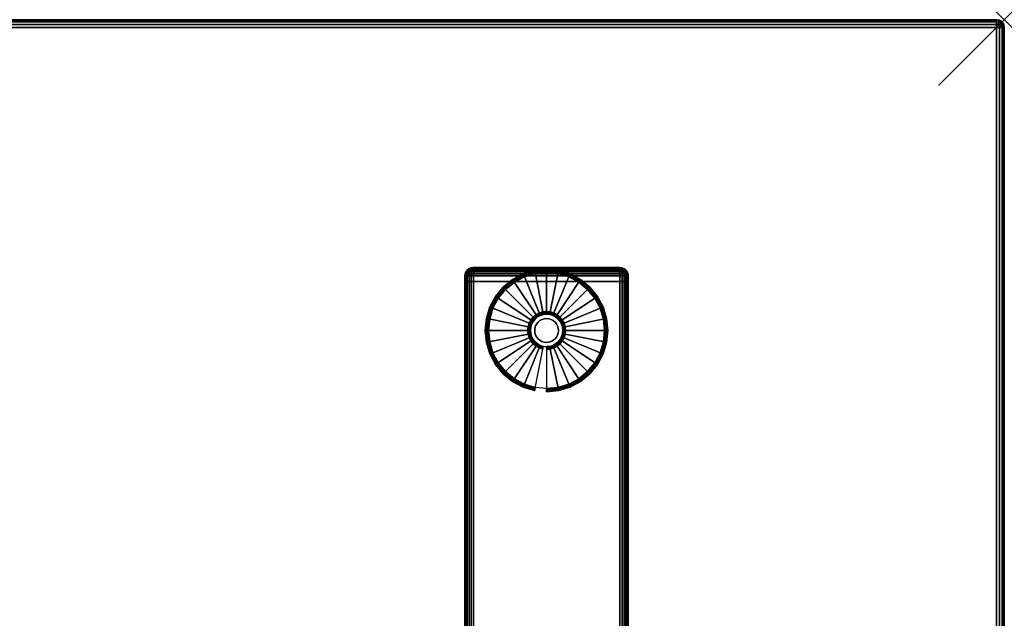
# Model space of a CAD drawing. Units: inches. Extents: x -0.2 to 60, y -30 to 0.
# Drawn here: x 44.9 to 60, y -9.1 to 0 of the extents above; entities that cross this region are included whole.
import ezdxf

# ---------------------------------------------------------------- set-up
doc = ezdxf.new("R2010")
doc.units = ezdxf.units.IN
doc.header["$MEASUREMENT"] = 0
doc.header["$PDMODE"] = 3
doc.header["$PDSIZE"] = 1
for name, color, linetype in [('A-FURN-3-NODE', 7, 'Continuous'), ('A-FURN-3-TABLE-LEG-FOOT', 253, 'Continuous'), ('A-FURN-3-TABLE-LEG-FOOT-TRIM', 251, 'Continuous'), ('A-FURN-3-TABLE-LEG-GLIDE', 253, 'Continuous'), ('A-FURN-3-TABLE-SURFACE-BOTTOM', 255, 'Continuous'), ('A-FURN-3-TABLE-SURFACE-EDGE', 255, 'Continuous'), ('A-FURN-3-TABLE-SURFACE-TOP-HPL-TFL', 255, 'Continuous')]:
    doc.layers.add(name, color=color, linetype=linetype)

msp = doc.modelspace()

# ---------------------------------------------------------------- linework, layer by layer
at = {"layer": 'A-FURN-3-NODE'}
msp.add_point((60, 0), dxfattribs=at)
at = {"layer": 'A-FURN-3-TABLE-LEG-FOOT-TRIM'}
for points, invisible_edges in [([(54.125, -3.79, 0.905), (54.125, -3.79, 0.904), (51.875, -3.79, 0.904), (51.875, -3.79, 0.905)], 10), ([(54.125, -3.79, 0.904), (54.124, -3.79, 0.903), (51.876, -3.79, 0.903), (51.875, -3.79, 0.904)], 10), ([(54.125, -3.79, 0.905), (51.875, -3.79, 0.905), (51.875, -3.79, 1.645), (54.125, -3.79, 1.645)], 5), ([(54.124, -3.79, 1.648), (54.125, -3.79, 1.646), (51.875, -3.79, 1.646), (51.876, -3.79, 1.648)], 10), ([(54.125, -3.79, 1.646), (54.125, -3.79, 1.645), (51.875, -3.79, 1.645), (51.875, -3.79, 1.646)], 10), ([(54.124, -3.79, 0.903), (54.124, -3.79, 0.901), (51.876, -3.79, 0.901), (51.876, -3.79, 0.903)], 10), ([(54.124, -3.79, 0.901), (54.122, -3.79, 0.901), (51.877, -3.79, 0.901), (51.876, -3.79, 0.901)], 10), ([(54.122, -3.79, 1.649), (54.124, -3.79, 1.649), (51.876, -3.79, 1.649), (51.877, -3.79, 1.649)], 10), ([(54.124, -3.79, 1.649), (54.124, -3.79, 1.648), (51.876, -3.79, 1.648), (51.876, -3.79, 1.649)], 10), ([(54.122, -3.79, 0.901), (54.121, -3.79, 0.9), (51.879, -3.79, 0.9), (51.877, -3.79, 0.901)], 10), ([(54.121, -3.79, 1.65), (54.122, -3.79, 1.649), (51.877, -3.79, 1.649), (51.879, -3.79, 1.65)], 10), ([(54.121, -3.79, 0.9), (54.12, -3.79, 0.9), (51.88, -3.79, 0.9), (51.879, -3.79, 0.9)], 8), ([(54.12, -3.79, 1.65), (54.121, -3.79, 1.65), (51.879, -3.79, 1.65), (51.88, -3.79, 1.65)], 2)]:
    msp.add_3dface(points, dxfattribs=dict(at, invisible_edges=invisible_edges))
at = {"layer": 'A-FURN-3-TABLE-LEG-GLIDE'}
for points, invisible_edges in [([(53.173, -3.88), (53.34, -3.93), (52.66, -3.93), (52.827, -3.88)], 10), ([(53, -3.862), (53.173, -3.88), (52.827, -3.88), (53, -3.862)], 2), ([(53.493, -4.012), (53.628, -4.122), (52.372, -4.122), (52.507, -4.012)], 10), ([(53.34, -3.93), (53.493, -4.012), (52.507, -4.012), (52.66, -3.93)], 10), ([(53.628, -4.122), (53.738, -4.257), (52.262, -4.257), (52.372, -4.122)], 10), ([(53.738, -4.257), (53.82, -4.41), (52.18, -4.41), (52.262, -4.257)], 10), ([(53.82, -4.41), (53.87, -4.577), (52.13, -4.577), (52.18, -4.41)], 10), ([(52.952, -4.507, 0.396), (52.905, -4.521, 0.396), (52.93, -4.582, 0.396), (52.964, -4.571, 0.396)], 10), ([(53, -4.502, 0.396), (52.952, -4.507, 0.396), (52.964, -4.571, 0.396), (53, -4.568, 0.396)], 10), ([(53.048, -4.507, 0.396), (53, -4.502, 0.396), (53, -4.568, 0.396), (53.036, -4.571, 0.396)], 10), ([(53.095, -4.521, 0.396), (53.048, -4.507, 0.396), (53.036, -4.571, 0.396), (53.07, -4.582, 0.396)], 10), ([(53.87, -4.577), (53.887, -4.75), (52.112, -4.75), (52.13, -4.577)], 10), ([(52.771, -4.655, 0.396), (52.757, -4.702, 0.396), (52.821, -4.714, 0.396), (52.832, -4.68, 0.396)], 10), ([(52.794, -4.612, 0.396), (52.771, -4.655, 0.396), (52.832, -4.68, 0.396), (52.849, -4.649, 0.396)], 10), ([(52.825, -4.575, 0.396), (52.794, -4.612, 0.396), (52.849, -4.649, 0.396), (52.871, -4.621, 0.396)], 10), ([(52.862, -4.544, 0.396), (52.825, -4.575, 0.396), (52.871, -4.621, 0.396), (52.899, -4.599, 0.396)], 10), ([(52.905, -4.521, 0.396), (52.862, -4.544, 0.396), (52.899, -4.599, 0.396), (52.93, -4.582, 0.396)], 10), ([(53.138, -4.544, 0.396), (53.095, -4.521, 0.396), (53.07, -4.582, 0.396), (53.101, -4.599, 0.396)], 10), ([(53.175, -4.575, 0.396), (53.138, -4.544, 0.396), (53.101, -4.599, 0.396), (53.129, -4.621, 0.396)], 10), ([(53.206, -4.612, 0.396), (53.175, -4.575, 0.396), (53.129, -4.621, 0.396), (53.151, -4.649, 0.396)], 10), ([(53.229, -4.655, 0.396), (53.206, -4.612, 0.396), (53.151, -4.649, 0.396), (53.168, -4.68, 0.396)], 10), ([(53.243, -4.702, 0.396), (53.229, -4.655, 0.396), (53.168, -4.68, 0.396), (53.179, -4.714, 0.396)], 10), ([(53.887, -4.75), (53.87, -4.923), (52.13, -4.923), (52.112, -4.75)], 10), ([(52.757, -4.702, 0.396), (52.752, -4.75, 0.396), (52.818, -4.75, 0.396), (52.821, -4.714, 0.396)], 10), ([(52.752, -4.75, 0.396), (52.757, -4.798, 0.396), (52.821, -4.786, 0.396), (52.818, -4.75, 0.396)], 10), ([(52.757, -4.798, 0.396), (52.771, -4.845, 0.396), (52.832, -4.82, 0.396), (52.821, -4.786, 0.396)], 10), ([(53.229, -4.845, 0.396), (53.243, -4.798, 0.396), (53.179, -4.786, 0.396), (53.168, -4.82, 0.396)], 10), ([(53.247, -4.75, 0.396), (53.243, -4.702, 0.396), (53.179, -4.714, 0.396), (53.182, -4.75, 0.396)], 10), ([(53.243, -4.798, 0.396), (53.247, -4.75, 0.396), (53.182, -4.75, 0.396), (53.179, -4.786, 0.396)], 10), ([(53.87, -4.923), (53.82, -5.09), (52.18, -5.09), (52.13, -4.923)], 10), ([(52.771, -4.845, 0.396), (52.794, -4.888, 0.396), (52.849, -4.851, 0.396), (52.832, -4.82, 0.396)], 10), ([(52.794, -4.888, 0.396), (52.825, -4.925, 0.396), (52.871, -4.879, 0.396), (52.849, -4.851, 0.396)], 10), ([(52.825, -4.925, 0.396), (52.862, -4.956, 0.396), (52.899, -4.901, 0.396), (52.871, -4.879, 0.396)], 10), ([(52.862, -4.956, 0.396), (52.905, -4.979, 0.396), (52.93, -4.918, 0.396), (52.899, -4.901, 0.396)], 10), ([(52.905, -4.979, 0.396), (52.952, -4.993, 0.396), (52.964, -4.929, 0.396), (52.93, -4.918, 0.396)], 10), ([(52.952, -4.993, 0.396), (53, -4.997, 0.396), (53, -4.932, 0.396), (52.964, -4.929, 0.396)], 10), ([(53, -4.997, 0.396), (53.048, -4.993, 0.396), (53.036, -4.929, 0.396), (53, -4.932, 0.396)], 10), ([(53.048, -4.993, 0.396), (53.095, -4.979, 0.396), (53.07, -4.918, 0.396), (53.036, -4.929, 0.396)], 10), ([(53.095, -4.979, 0.396), (53.138, -4.956, 0.396), (53.101, -4.901, 0.396), (53.07, -4.918, 0.396)], 10), ([(53.138, -4.956, 0.396), (53.175, -4.925, 0.396), (53.129, -4.879, 0.396), (53.101, -4.901, 0.396)], 10), ([(53.175, -4.925, 0.396), (53.206, -4.888, 0.396), (53.151, -4.851, 0.396), (53.129, -4.879, 0.396)], 10), ([(53.206, -4.888, 0.396), (53.229, -4.845, 0.396), (53.168, -4.82, 0.396), (53.151, -4.851, 0.396)], 10), ([(53.82, -5.09), (53.738, -5.243), (52.262, -5.243), (52.18, -5.09)], 10), ([(53.738, -5.243), (53.628, -5.378), (52.372, -5.378), (52.262, -5.243)], 10), ([(53.628, -5.378), (53.493, -5.488), (52.507, -5.488), (52.372, -5.378)], 10), ([(53.493, -5.488), (53.34, -5.57), (52.66, -5.57), (52.507, -5.488)], 10), ([(53.34, -5.57), (53.173, -5.62), (52.827, -5.62), (52.66, -5.57)], 10), ([(53.173, -5.62), (53, -5.637), (53, -5.637), (52.827, -5.62)], 8)]:
    msp.add_3dface(points, dxfattribs=dict(at, invisible_edges=invisible_edges))
at = {"layer": 'A-FURN-3-TABLE-SURFACE-BOTTOM'}
msp.add_3dface([(0.118, -0.118, 41.04), (59.882, -0.118, 41.04), (59.882, -29.882, 41.04), (0.118, -29.882, 41.04)], dxfattribs=at)
at = {"layer": 'A-FURN-3-TABLE-SURFACE-TOP-HPL-TFL'}
msp.add_3dface([(0.118, -29.882, 42.04), (59.882, -29.882, 42.04), (59.882, -0.118, 42.04), (0.118, -0.118, 42.04)], dxfattribs=at)

# ---------------------------------------------------------------- meshes
at = {"layer": 'A-FURN-3-TABLE-LEG-FOOT'}
mesh = msp.add_polymesh((2, 29), dxfattribs=at)
for k, corner in enumerate([(54.12, -26, 1.775), (54.154, -26, 1.771), (54.185, -26, 1.758), (54.212, -26, 1.737), (54.233, -26, 1.71), (54.246, -26, 1.679), (54.25, -26, 1.645), (54.25, -26, 0.905), (54.246, -26, 0.871), (54.233, -26, 0.84), (54.212, -26, 0.813), (54.185, -26, 0.792), (54.154, -26, 0.779), (54.12, -26, 0.775), (51.88, -26, 0.775), (51.846, -26, 0.779), (51.815, -26, 0.792), (51.788, -26, 0.813), (51.767, -26, 0.84), (51.754, -26, 0.871), (51.75, -26, 0.905), (51.75, -26, 1.645), (51.754, -26, 1.679), (51.767, -26, 1.71), (51.788, -26, 1.737), (51.815, -26, 1.758), (51.846, -26, 1.771), (51.88, -26, 1.775), (54.12, -26, 1.775), (54.12, -4, 1.775), (54.154, -4, 1.771), (54.185, -4, 1.758), (54.212, -4, 1.737), (54.233, -4, 1.71), (54.246, -4, 1.679), (54.25, -4, 1.645), (54.25, -4, 0.905), (54.246, -4, 0.871), (54.233, -4, 0.84), (54.212, -4, 0.813), (54.185, -4, 0.792), (54.154, -4, 0.779), (54.12, -4, 0.775), (51.88, -4, 0.775), (51.846, -4, 0.779), (51.815, -4, 0.792), (51.788, -4, 0.813), (51.767, -4, 0.84), (51.754, -4, 0.871), (51.75, -4, 0.905), (51.75, -4, 1.645), (51.754, -4, 1.679), (51.767, -4, 1.71), (51.788, -4, 1.737), (51.815, -4, 1.758), (51.846, -4, 1.771), (51.88, -4, 1.775), (54.12, -4, 1.775)]):
    mesh.set_mesh_vertex(divmod(k, 29), corner)
at = {"layer": 'A-FURN-3-TABLE-LEG-FOOT-TRIM'}
mesh = msp.add_polymesh((29, 8), dxfattribs=at)
for k, corner in enumerate([(51.875, -3.79, 0.905), (51.843, -3.794, 0.905), (51.812, -3.807, 0.905), (51.787, -3.827, 0.905), (51.767, -3.852, 0.905), (51.754, -3.883, 0.905), (51.75, -3.915, 0.905), (51.75, -4, 0.905), (51.875, -3.79, 0.904), (51.844, -3.794, 0.895), (51.815, -3.807, 0.888), (51.79, -3.827, 0.881), (51.771, -3.852, 0.876), (51.759, -3.883, 0.872), (51.754, -3.915, 0.871), (51.754, -4, 0.871), (51.876, -3.79, 0.903), (51.848, -3.794, 0.886), (51.822, -3.807, 0.871), (51.799, -3.827, 0.858), (51.782, -3.852, 0.848), (51.771, -3.883, 0.842), (51.767, -3.915, 0.84), (51.767, -4, 0.84), (51.876, -3.79, 0.901), (51.854, -3.794, 0.879), (51.832, -3.807, 0.857), (51.814, -3.827, 0.839), (51.8, -3.852, 0.825), (51.791, -3.883, 0.816), (51.788, -3.915, 0.813), (51.788, -4, 0.813), (51.877, -3.79, 0.901), (51.861, -3.794, 0.873), (51.846, -3.807, 0.847), (51.833, -3.827, 0.824), (51.823, -3.852, 0.807), (51.817, -3.883, 0.796), (51.815, -3.915, 0.792), (51.815, -4, 0.792), (51.879, -3.79, 0.9), (51.87, -3.794, 0.869), (51.863, -3.807, 0.84), (51.856, -3.827, 0.815), (51.851, -3.852, 0.796), (51.847, -3.883, 0.784), (51.846, -3.915, 0.779), (51.846, -4, 0.779), (51.88, -3.79, 0.9), (51.88, -3.794, 0.868), (51.88, -3.807, 0.838), (51.88, -3.827, 0.812), (51.88, -3.852, 0.792), (51.88, -3.883, 0.779), (51.88, -3.915, 0.775), (51.88, -4, 0.775), (54.12, -3.79, 0.9), (54.12, -3.794, 0.868), (54.12, -3.807, 0.838), (54.12, -3.827, 0.812), (54.12, -3.852, 0.792), (54.12, -3.883, 0.779), (54.12, -3.915, 0.775), (54.12, -4, 0.775), (54.121, -3.79, 0.9), (54.13, -3.794, 0.869), (54.137, -3.807, 0.84), (54.144, -3.827, 0.815), (54.149, -3.852, 0.796), (54.153, -3.883, 0.784), (54.154, -3.915, 0.779), (54.154, -4, 0.779), (54.122, -3.79, 0.901), (54.139, -3.794, 0.873), (54.154, -3.807, 0.847), (54.167, -3.827, 0.824), (54.177, -3.852, 0.807), (54.183, -3.883, 0.796), (54.185, -3.915, 0.792), (54.185, -4, 0.792), (54.124, -3.79, 0.901), (54.146, -3.794, 0.879), (54.168, -3.807, 0.857), (54.186, -3.827, 0.839), (54.2, -3.852, 0.825), (54.209, -3.883, 0.816), (54.212, -3.915, 0.813), (54.212, -4, 0.813), (54.124, -3.79, 0.903), (54.152, -3.794, 0.886), (54.178, -3.807, 0.871), (54.201, -3.827, 0.858), (54.218, -3.852, 0.848), (54.229, -3.883, 0.842), (54.233, -3.915, 0.84), (54.233, -4, 0.84), (54.125, -3.79, 0.904), (54.156, -3.794, 0.895), (54.185, -3.807, 0.888), (54.21, -3.827, 0.881), (54.229, -3.852, 0.876), (54.241, -3.883, 0.872), (54.246, -3.915, 0.871), (54.246, -4, 0.871), (54.125, -3.79, 0.905), (54.157, -3.794, 0.905), (54.187, -3.807, 0.905), (54.213, -3.827, 0.905), (54.233, -3.852, 0.905), (54.246, -3.883, 0.905), (54.25, -3.915, 0.905), (54.25, -4, 0.905), (54.125, -3.79, 1.645), (54.157, -3.794, 1.645), (54.187, -3.807, 1.645), (54.213, -3.827, 1.645), (54.233, -3.852, 1.645), (54.246, -3.883, 1.645), (54.25, -3.915, 1.645), (54.25, -4, 1.645), (54.125, -3.79, 1.646), (54.156, -3.794, 1.655), (54.185, -3.807, 1.662), (54.21, -3.827, 1.669), (54.229, -3.852, 1.674), (54.241, -3.883, 1.678), (54.246, -3.915, 1.679), (54.246, -4, 1.679), (54.124, -3.79, 1.648), (54.152, -3.794, 1.664), (54.178, -3.807, 1.679), (54.201, -3.827, 1.692), (54.218, -3.852, 1.702), (54.229, -3.883, 1.708), (54.233, -3.915, 1.71), (54.233, -4, 1.71), (54.124, -3.79, 1.649), (54.146, -3.794, 1.671), (54.168, -3.807, 1.693), (54.186, -3.827, 1.711), (54.2, -3.852, 1.725), (54.209, -3.883, 1.734), (54.212, -3.915, 1.737), (54.212, -4, 1.737), (54.122, -3.79, 1.649), (54.139, -3.794, 1.677), (54.154, -3.807, 1.703), (54.167, -3.827, 1.726), (54.177, -3.852, 1.743), (54.183, -3.883, 1.754), (54.185, -3.915, 1.758), (54.185, -4, 1.758), (54.121, -3.79, 1.65), (54.13, -3.794, 1.681), (54.137, -3.807, 1.71), (54.144, -3.827, 1.735), (54.149, -3.852, 1.754), (54.153, -3.883, 1.766), (54.154, -3.915, 1.771), (54.154, -4, 1.771), (54.12, -3.79, 1.65), (54.12, -3.794, 1.682), (54.12, -3.807, 1.713), (54.12, -3.827, 1.738), (54.12, -3.852, 1.758), (54.12, -3.883, 1.771), (54.12, -3.915, 1.775), (54.12, -4, 1.775), (51.88, -3.79, 1.65), (51.88, -3.794, 1.682), (51.88, -3.807, 1.713), (51.88, -3.827, 1.738), (51.88, -3.852, 1.758), (51.88, -3.883, 1.771), (51.88, -3.915, 1.775), (51.88, -4, 1.775), (51.879, -3.79, 1.65), (51.87, -3.794, 1.681), (51.863, -3.807, 1.71), (51.856, -3.827, 1.735), (51.851, -3.852, 1.754), (51.847, -3.883, 1.766), (51.846, -3.915, 1.771), (51.846, -4, 1.771), (51.877, -3.79, 1.649), (51.861, -3.794, 1.677), (51.846, -3.807, 1.703), (51.833, -3.827, 1.726), (51.823, -3.852, 1.743), (51.817, -3.883, 1.754), (51.815, -3.915, 1.758), (51.815, -4, 1.758), (51.876, -3.79, 1.649), (51.854, -3.794, 1.671), (51.832, -3.807, 1.693), (51.814, -3.827, 1.711), (51.8, -3.852, 1.725), (51.791, -3.883, 1.734), (51.788, -3.915, 1.737), (51.788, -4, 1.737), (51.876, -3.79, 1.648), (51.848, -3.794, 1.664), (51.822, -3.807, 1.679), (51.799, -3.827, 1.692), (51.782, -3.852, 1.702), (51.771, -3.883, 1.708), (51.767, -3.915, 1.71), (51.767, -4, 1.71), (51.875, -3.79, 1.646), (51.844, -3.794, 1.655), (51.815, -3.807, 1.662), (51.79, -3.827, 1.669), (51.771, -3.852, 1.674), (51.759, -3.883, 1.678), (51.754, -3.915, 1.679), (51.754, -4, 1.679), (51.875, -3.79, 1.645), (51.843, -3.794, 1.645), (51.812, -3.807, 1.645), (51.787, -3.827, 1.645), (51.767, -3.852, 1.645), (51.754, -3.883, 1.645), (51.75, -3.915, 1.645), (51.75, -4, 1.645), (51.875, -3.79, 0.905), (51.843, -3.794, 0.905), (51.812, -3.807, 0.905), (51.787, -3.827, 0.905), (51.767, -3.852, 0.905), (51.754, -3.883, 0.905), (51.75, -3.915, 0.905), (51.75, -4, 0.905)]):
    mesh.set_mesh_vertex(divmod(k, 8), corner)
at = {"layer": 'A-FURN-3-TABLE-LEG-GLIDE'}
mesh = msp.add_polymesh((9, 7), dxfattribs=at)
for k, corner in enumerate([(53, -3.815, 0.178), (53, -3.812, 0.163), (53, -3.812, 0.05), (53, -3.816, 0.031), (53, -3.827, 0.015), (53, -3.843, 0.004), (53, -3.862), (52.818, -3.833, 0.178), (52.817, -3.831, 0.163), (52.817, -3.831, 0.05), (52.818, -3.834, 0.031), (52.82, -3.845, 0.015), (52.823, -3.861, 0.004), (52.827, -3.88), (52.642, -3.886, 0.178), (52.641, -3.884, 0.163), (52.641, -3.884, 0.05), (52.643, -3.887, 0.031), (52.647, -3.897, 0.015), (52.653, -3.912, 0.004), (52.66, -3.93), (52.481, -3.973, 0.178), (52.479, -3.97, 0.163), (52.479, -3.97, 0.05), (52.481, -3.974, 0.031), (52.487, -3.983, 0.015), (52.496, -3.996, 0.004), (52.507, -4.012), (52.339, -4.089, 0.178), (52.337, -4.087, 0.163), (52.337, -4.087, 0.05), (52.34, -4.09, 0.031), (52.347, -4.097, 0.015), (52.359, -4.109, 0.004), (52.372, -4.122), (52.223, -4.231, 0.178), (52.22, -4.229, 0.163), (52.22, -4.229, 0.05), (52.224, -4.231, 0.031), (52.233, -4.237, 0.015), (52.246, -4.246, 0.004), (52.262, -4.257), (52.136, -4.392, 0.178), (52.134, -4.391, 0.163), (52.134, -4.391, 0.05), (52.137, -4.393, 0.031), (52.147, -4.397, 0.015), (52.162, -4.403, 0.004), (52.18, -4.41), (52.083, -4.568, 0.178), (52.081, -4.567, 0.163), (52.081, -4.567, 0.05), (52.084, -4.568, 0.031), (52.095, -4.57, 0.015), (52.111, -4.573, 0.004), (52.13, -4.577), (52.065, -4.75, 0.178), (52.062, -4.75, 0.163), (52.062, -4.75, 0.05), (52.066, -4.75, 0.031), (52.077, -4.75, 0.015), (52.093, -4.75, 0.004), (52.112, -4.75)]):
    mesh.set_mesh_vertex(divmod(k, 7), corner)
mesh = msp.add_polymesh((9, 9), dxfattribs=at)
for k, corner in enumerate([(53, -4.502, 0.396), (53, -4.492, 0.396), (53, -4.481, 0.394), (53, -4.471, 0.393), (53, -4.46, 0.39), (53, -3.848, 0.211), (53, -3.834, 0.204), (53, -3.822, 0.193), (53, -3.815, 0.178), (52.952, -4.507, 0.396), (52.95, -4.497, 0.396), (52.948, -4.486, 0.394), (52.946, -4.476, 0.393), (52.943, -4.466, 0.39), (52.824, -3.866, 0.211), (52.821, -3.852, 0.204), (52.819, -3.84, 0.193), (52.818, -3.833, 0.178), (52.905, -4.521, 0.396), (52.901, -4.511, 0.396), (52.897, -4.502, 0.394), (52.893, -4.492, 0.393), (52.889, -4.482, 0.39), (52.655, -3.917, 0.211), (52.649, -3.904, 0.204), (52.645, -3.893, 0.193), (52.642, -3.886, 0.178), (52.862, -4.544, 0.396), (52.857, -4.535, 0.396), (52.851, -4.526, 0.394), (52.845, -4.518, 0.393), (52.839, -4.509, 0.39), (52.499, -4, 0.211), (52.491, -3.988, 0.204), (52.485, -3.979, 0.193), (52.481, -3.973, 0.178), (52.825, -4.575, 0.396), (52.817, -4.567, 0.396), (52.81, -4.56, 0.394), (52.802, -4.552, 0.393), (52.795, -4.545, 0.39), (52.362, -4.112, 0.211), (52.352, -4.102, 0.204), (52.344, -4.094, 0.193), (52.339, -4.089, 0.178), (52.794, -4.612, 0.396), (52.785, -4.607, 0.396), (52.776, -4.601, 0.394), (52.768, -4.595, 0.393), (52.759, -4.589, 0.39), (52.25, -4.249, 0.211), (52.238, -4.241, 0.204), (52.229, -4.235, 0.193), (52.223, -4.231, 0.178), (52.771, -4.655, 0.396), (52.761, -4.651, 0.396), (52.752, -4.647, 0.394), (52.742, -4.643, 0.393), (52.732, -4.639, 0.39), (52.167, -4.405, 0.211), (52.154, -4.399, 0.204), (52.143, -4.395, 0.193), (52.136, -4.392, 0.178), (52.757, -4.702, 0.396), (52.747, -4.7, 0.396), (52.736, -4.698, 0.394), (52.726, -4.696, 0.393), (52.716, -4.693, 0.39), (52.116, -4.574, 0.211), (52.102, -4.571, 0.204), (52.09, -4.569, 0.193), (52.083, -4.568, 0.178), (52.752, -4.75, 0.396), (52.742, -4.75, 0.396), (52.731, -4.75, 0.394), (52.721, -4.75, 0.393), (52.71, -4.75, 0.39), (52.098, -4.75, 0.211), (52.084, -4.75, 0.204), (52.072, -4.75, 0.193), (52.065, -4.75, 0.178)]):
    mesh.set_mesh_vertex(divmod(k, 9), corner)
mesh = msp.add_polymesh((9, 7), dxfattribs=at)
for k, corner in enumerate([(53.935, -4.75, 0.178), (53.937, -4.75, 0.163), (53.937, -4.75, 0.05), (53.934, -4.75, 0.031), (53.923, -4.75, 0.015), (53.907, -4.75, 0.004), (53.887, -4.75), (53.917, -4.568, 0.178), (53.919, -4.567, 0.163), (53.919, -4.567, 0.05), (53.916, -4.568, 0.031), (53.905, -4.57, 0.015), (53.889, -4.573, 0.004), (53.87, -4.577), (53.864, -4.392, 0.178), (53.866, -4.391, 0.163), (53.866, -4.391, 0.05), (53.863, -4.393, 0.031), (53.853, -4.397, 0.015), (53.838, -4.403, 0.004), (53.82, -4.41), (53.777, -4.231, 0.178), (53.78, -4.229, 0.163), (53.78, -4.229, 0.05), (53.776, -4.231, 0.031), (53.767, -4.237, 0.015), (53.754, -4.246, 0.004), (53.738, -4.257), (53.661, -4.089, 0.178), (53.663, -4.087, 0.163), (53.663, -4.087, 0.05), (53.66, -4.09, 0.031), (53.653, -4.097, 0.015), (53.641, -4.109, 0.004), (53.628, -4.122), (53.519, -3.973, 0.178), (53.521, -3.97, 0.163), (53.521, -3.97, 0.05), (53.519, -3.974, 0.031), (53.513, -3.983, 0.015), (53.504, -3.996, 0.004), (53.493, -4.012), (53.358, -3.886, 0.178), (53.359, -3.884, 0.163), (53.359, -3.884, 0.05), (53.357, -3.887, 0.031), (53.353, -3.897, 0.015), (53.347, -3.912, 0.004), (53.34, -3.93), (53.182, -3.833, 0.178), (53.183, -3.831, 0.163), (53.183, -3.831, 0.05), (53.182, -3.834, 0.031), (53.18, -3.845, 0.015), (53.177, -3.861, 0.004), (53.173, -3.88), (53, -3.815, 0.178), (53, -3.812, 0.163), (53, -3.812, 0.05), (53, -3.816, 0.031), (53, -3.827, 0.015), (53, -3.843, 0.004), (53, -3.862)]):
    mesh.set_mesh_vertex(divmod(k, 7), corner)
mesh = msp.add_polymesh((9, 9), dxfattribs=at)
for k, corner in enumerate([(53.247, -4.75, 0.396), (53.258, -4.75, 0.396), (53.269, -4.75, 0.394), (53.279, -4.75, 0.393), (53.29, -4.75, 0.39), (53.902, -4.75, 0.211), (53.916, -4.75, 0.204), (53.928, -4.75, 0.193), (53.935, -4.75, 0.178), (53.243, -4.702, 0.396), (53.253, -4.7, 0.396), (53.264, -4.698, 0.394), (53.274, -4.696, 0.393), (53.284, -4.693, 0.39), (53.884, -4.574, 0.211), (53.898, -4.571, 0.204), (53.91, -4.569, 0.193), (53.917, -4.568, 0.178), (53.229, -4.655, 0.396), (53.239, -4.651, 0.396), (53.248, -4.647, 0.394), (53.258, -4.643, 0.393), (53.268, -4.639, 0.39), (53.833, -4.405, 0.211), (53.846, -4.399, 0.204), (53.857, -4.395, 0.193), (53.864, -4.392, 0.178), (53.206, -4.612, 0.396), (53.215, -4.607, 0.396), (53.224, -4.601, 0.394), (53.232, -4.595, 0.393), (53.241, -4.589, 0.39), (53.75, -4.249, 0.211), (53.762, -4.241, 0.204), (53.771, -4.235, 0.193), (53.777, -4.231, 0.178), (53.175, -4.575, 0.396), (53.183, -4.567, 0.396), (53.19, -4.56, 0.394), (53.198, -4.552, 0.393), (53.205, -4.545, 0.39), (53.638, -4.112, 0.211), (53.648, -4.102, 0.204), (53.656, -4.094, 0.193), (53.661, -4.089, 0.178), (53.138, -4.544, 0.396), (53.143, -4.535, 0.396), (53.149, -4.526, 0.394), (53.155, -4.518, 0.393), (53.161, -4.509, 0.39), (53.501, -4, 0.211), (53.509, -3.988, 0.204), (53.515, -3.979, 0.193), (53.519, -3.973, 0.178), (53.095, -4.521, 0.396), (53.099, -4.511, 0.396), (53.103, -4.502, 0.394), (53.107, -4.492, 0.393), (53.111, -4.482, 0.39), (53.345, -3.917, 0.211), (53.351, -3.904, 0.204), (53.355, -3.893, 0.193), (53.358, -3.886, 0.178), (53.048, -4.507, 0.396), (53.05, -4.497, 0.396), (53.052, -4.486, 0.394), (53.054, -4.476, 0.393), (53.057, -4.466, 0.39), (53.176, -3.866, 0.211), (53.179, -3.852, 0.204), (53.181, -3.84, 0.193), (53.182, -3.833, 0.178), (53, -4.502, 0.396), (53, -4.492, 0.396), (53, -4.481, 0.394), (53, -4.471, 0.393), (53, -4.46, 0.39), (53, -3.848, 0.211), (53, -3.834, 0.204), (53, -3.822, 0.193), (53, -3.815, 0.178)]):
    mesh.set_mesh_vertex(divmod(k, 9), corner)
mesh = msp.add_polymesh((2, 32), dxfattribs=dict(at, n_close=True))
for k, corner in enumerate([(53.182, -4.75, 0.396), (53.179, -4.714, 0.396), (53.168, -4.68, 0.396), (53.151, -4.649, 0.396), (53.129, -4.621, 0.396), (53.101, -4.599, 0.396), (53.07, -4.582, 0.396), (53.036, -4.571, 0.396), (53, -4.568, 0.396), (52.964, -4.571, 0.396), (52.93, -4.582, 0.396), (52.899, -4.599, 0.396), (52.871, -4.621, 0.396), (52.849, -4.649, 0.396), (52.832, -4.68, 0.396), (52.821, -4.714, 0.396), (52.818, -4.75, 0.396), (52.821, -4.786, 0.396), (52.832, -4.82, 0.396), (52.849, -4.851, 0.396), (52.871, -4.879, 0.396), (52.899, -4.901, 0.396), (52.93, -4.918, 0.396), (52.964, -4.929, 0.396), (53, -4.932, 0.396), (53.036, -4.929, 0.396), (53.07, -4.918, 0.396), (53.101, -4.901, 0.396), (53.129, -4.879, 0.396), (53.151, -4.851, 0.396), (53.168, -4.82, 0.396), (53.179, -4.786, 0.396), (53.182, -4.75, 1.378), (53.179, -4.714, 1.378), (53.168, -4.68, 1.378), (53.151, -4.649, 1.378), (53.129, -4.621, 1.378), (53.101, -4.599, 1.378), (53.07, -4.582, 1.378), (53.036, -4.571, 1.378), (53, -4.568, 1.378), (52.964, -4.571, 1.378), (52.93, -4.582, 1.378), (52.899, -4.599, 1.378), (52.871, -4.621, 1.378), (52.849, -4.649, 1.378), (52.832, -4.68, 1.378), (52.821, -4.714, 1.378), (52.818, -4.75, 1.378), (52.821, -4.786, 1.378), (52.832, -4.82, 1.378), (52.849, -4.851, 1.378), (52.871, -4.879, 1.378), (52.899, -4.901, 1.378), (52.93, -4.918, 1.378), (52.964, -4.929, 1.378), (53, -4.932, 1.378), (53.036, -4.929, 1.378), (53.07, -4.918, 1.378), (53.101, -4.901, 1.378), (53.129, -4.879, 1.378), (53.151, -4.851, 1.378), (53.168, -4.82, 1.378), (53.179, -4.786, 1.378)]):
    mesh.set_mesh_vertex(divmod(k, 32), corner)
mesh = msp.add_polymesh((8, 7), dxfattribs=at)
for k, corner in enumerate([(52.065, -4.75, 0.178), (52.062, -4.75, 0.163), (52.062, -4.75, 0.05), (52.066, -4.75, 0.031), (52.077, -4.75, 0.015), (52.093, -4.75, 0.004), (52.112, -4.75), (52.083, -4.932, 0.178), (52.081, -4.933, 0.163), (52.081, -4.933, 0.05), (52.084, -4.932, 0.031), (52.095, -4.93, 0.015), (52.111, -4.927, 0.004), (52.13, -4.923), (52.136, -5.108, 0.178), (52.134, -5.109, 0.163), (52.134, -5.109, 0.05), (52.137, -5.107, 0.031), (52.147, -5.103, 0.015), (52.162, -5.097, 0.004), (52.18, -5.09), (52.223, -5.269, 0.178), (52.22, -5.271, 0.163), (52.22, -5.271, 0.05), (52.224, -5.269, 0.031), (52.233, -5.263, 0.015), (52.246, -5.254, 0.004), (52.262, -5.243), (52.339, -5.411, 0.178), (52.337, -5.413, 0.163), (52.337, -5.413, 0.05), (52.34, -5.41, 0.031), (52.347, -5.403, 0.015), (52.359, -5.391, 0.004), (52.372, -5.378), (52.481, -5.527, 0.178), (52.479, -5.53, 0.163), (52.479, -5.53, 0.05), (52.481, -5.526, 0.031), (52.487, -5.517, 0.015), (52.496, -5.504, 0.004), (52.507, -5.488), (52.642, -5.614, 0.178), (52.641, -5.616, 0.163), (52.641, -5.616, 0.05), (52.643, -5.613, 0.031), (52.647, -5.603, 0.015), (52.653, -5.588, 0.004), (52.66, -5.57), (52.818, -5.667, 0.178), (52.817, -5.669, 0.163), (52.817, -5.669, 0.05), (52.818, -5.666, 0.031), (52.82, -5.655, 0.015), (52.823, -5.639, 0.004), (52.827, -5.62)]):
    mesh.set_mesh_vertex(divmod(k, 7), corner)
mesh = msp.add_polymesh((8, 9), dxfattribs=at)
for k, corner in enumerate([(52.752, -4.75, 0.396), (52.742, -4.75, 0.396), (52.731, -4.75, 0.394), (52.721, -4.75, 0.393), (52.71, -4.75, 0.39), (52.098, -4.75, 0.211), (52.084, -4.75, 0.204), (52.072, -4.75, 0.193), (52.065, -4.75, 0.178), (52.757, -4.798, 0.396), (52.747, -4.8, 0.396), (52.736, -4.802, 0.394), (52.726, -4.804, 0.393), (52.716, -4.807, 0.39), (52.116, -4.926, 0.211), (52.102, -4.929, 0.204), (52.09, -4.931, 0.193), (52.083, -4.932, 0.178), (52.771, -4.845, 0.396), (52.761, -4.849, 0.396), (52.752, -4.853, 0.394), (52.742, -4.857, 0.393), (52.732, -4.861, 0.39), (52.167, -5.095, 0.211), (52.154, -5.101, 0.204), (52.143, -5.105, 0.193), (52.136, -5.108, 0.178), (52.794, -4.888, 0.396), (52.785, -4.893, 0.396), (52.776, -4.899, 0.394), (52.768, -4.905, 0.393), (52.759, -4.911, 0.39), (52.25, -5.251, 0.211), (52.238, -5.259, 0.204), (52.229, -5.265, 0.193), (52.223, -5.269, 0.178), (52.825, -4.925, 0.396), (52.817, -4.933, 0.396), (52.81, -4.94, 0.394), (52.802, -4.948, 0.393), (52.795, -4.955, 0.39), (52.362, -5.388, 0.211), (52.352, -5.398, 0.204), (52.344, -5.406, 0.193), (52.339, -5.411, 0.178), (52.862, -4.956, 0.396), (52.857, -4.965, 0.396), (52.851, -4.974, 0.394), (52.845, -4.982, 0.393), (52.839, -4.991, 0.39), (52.499, -5.5, 0.211), (52.491, -5.512, 0.204), (52.485, -5.521, 0.193), (52.481, -5.527, 0.178), (52.905, -4.979, 0.396), (52.901, -4.989, 0.396), (52.897, -4.998, 0.394), (52.893, -5.008, 0.393), (52.889, -5.018, 0.39), (52.655, -5.583, 0.211), (52.649, -5.596, 0.204), (52.645, -5.607, 0.193), (52.642, -5.614, 0.178), (52.952, -4.993, 0.396), (52.95, -5.003, 0.396), (52.948, -5.014, 0.394), (52.946, -5.024, 0.393), (52.943, -5.034, 0.39), (52.824, -5.634, 0.211), (52.821, -5.648, 0.204), (52.819, -5.66, 0.193), (52.818, -5.667, 0.178)]):
    mesh.set_mesh_vertex(divmod(k, 9), corner)
mesh = msp.add_polymesh((9, 9), dxfattribs=at)
for k, corner in enumerate([(53, -4.997, 0.396), (53, -5.008, 0.396), (53, -5.019, 0.394), (53, -5.029, 0.393), (53, -5.04, 0.39), (53, -5.652, 0.211), (53, -5.666, 0.204), (53, -5.678, 0.193), (53, -5.685, 0.178), (53.048, -4.993, 0.396), (53.05, -5.003, 0.396), (53.052, -5.014, 0.394), (53.054, -5.024, 0.393), (53.057, -5.034, 0.39), (53.176, -5.634, 0.211), (53.179, -5.648, 0.204), (53.181, -5.66, 0.193), (53.182, -5.667, 0.178), (53.095, -4.979, 0.396), (53.099, -4.989, 0.396), (53.103, -4.998, 0.394), (53.107, -5.008, 0.393), (53.111, -5.018, 0.39), (53.345, -5.583, 0.211), (53.351, -5.596, 0.204), (53.355, -5.607, 0.193), (53.358, -5.614, 0.178), (53.138, -4.956, 0.396), (53.143, -4.965, 0.396), (53.149, -4.974, 0.394), (53.155, -4.982, 0.393), (53.161, -4.991, 0.39), (53.501, -5.5, 0.211), (53.509, -5.512, 0.204), (53.515, -5.521, 0.193), (53.519, -5.527, 0.178), (53.175, -4.925, 0.396), (53.183, -4.933, 0.396), (53.19, -4.94, 0.394), (53.198, -4.948, 0.393), (53.205, -4.955, 0.39), (53.638, -5.388, 0.211), (53.648, -5.398, 0.204), (53.656, -5.406, 0.193), (53.661, -5.411, 0.178), (53.206, -4.888, 0.396), (53.215, -4.893, 0.396), (53.224, -4.899, 0.394), (53.232, -4.905, 0.393), (53.241, -4.911, 0.39), (53.75, -5.251, 0.211), (53.762, -5.259, 0.204), (53.771, -5.265, 0.193), (53.777, -5.269, 0.178), (53.229, -4.845, 0.396), (53.239, -4.849, 0.396), (53.248, -4.853, 0.394), (53.258, -4.857, 0.393), (53.268, -4.861, 0.39), (53.833, -5.095, 0.211), (53.846, -5.101, 0.204), (53.857, -5.105, 0.193), (53.864, -5.108, 0.178), (53.243, -4.798, 0.396), (53.253, -4.8, 0.396), (53.264, -4.802, 0.394), (53.274, -4.804, 0.393), (53.284, -4.807, 0.39), (53.884, -4.926, 0.211), (53.898, -4.929, 0.204), (53.91, -4.931, 0.193), (53.917, -4.932, 0.178), (53.247, -4.75, 0.396), (53.258, -4.75, 0.396), (53.269, -4.75, 0.394), (53.279, -4.75, 0.393), (53.29, -4.75, 0.39), (53.902, -4.75, 0.211), (53.916, -4.75, 0.204), (53.928, -4.75, 0.193), (53.935, -4.75, 0.178)]):
    mesh.set_mesh_vertex(divmod(k, 9), corner)
mesh = msp.add_polymesh((9, 7), dxfattribs=at)
for k, corner in enumerate([(53, -5.685, 0.178), (53, -5.687, 0.163), (53, -5.687, 0.05), (53, -5.684, 0.031), (53, -5.673, 0.015), (53, -5.657, 0.004), (53, -5.637), (53.182, -5.667, 0.178), (53.183, -5.669, 0.163), (53.183, -5.669, 0.05), (53.182, -5.666, 0.031), (53.18, -5.655, 0.015), (53.177, -5.639, 0.004), (53.173, -5.62), (53.358, -5.614, 0.178), (53.359, -5.616, 0.163), (53.359, -5.616, 0.05), (53.357, -5.613, 0.031), (53.353, -5.603, 0.015), (53.347, -5.588, 0.004), (53.34, -5.57), (53.519, -5.527, 0.178), (53.521, -5.53, 0.163), (53.521, -5.53, 0.05), (53.519, -5.526, 0.031), (53.513, -5.517, 0.015), (53.504, -5.504, 0.004), (53.493, -5.488), (53.661, -5.411, 0.178), (53.663, -5.413, 0.163), (53.663, -5.413, 0.05), (53.66, -5.41, 0.031), (53.653, -5.403, 0.015), (53.641, -5.391, 0.004), (53.628, -5.378), (53.777, -5.269, 0.178), (53.78, -5.271, 0.163), (53.78, -5.271, 0.05), (53.776, -5.269, 0.031), (53.767, -5.263, 0.015), (53.754, -5.254, 0.004), (53.738, -5.243), (53.864, -5.108, 0.178), (53.866, -5.109, 0.163), (53.866, -5.109, 0.05), (53.863, -5.107, 0.031), (53.853, -5.103, 0.015), (53.838, -5.097, 0.004), (53.82, -5.09), (53.917, -4.932, 0.178), (53.919, -4.933, 0.163), (53.919, -4.933, 0.05), (53.916, -4.932, 0.031), (53.905, -4.93, 0.015), (53.889, -4.927, 0.004), (53.87, -4.923), (53.935, -4.75, 0.178), (53.937, -4.75, 0.163), (53.937, -4.75, 0.05), (53.934, -4.75, 0.031), (53.923, -4.75, 0.015), (53.907, -4.75, 0.004), (53.887, -4.75)]):
    mesh.set_mesh_vertex(divmod(k, 7), corner)
at = {"layer": 'A-FURN-3-TABLE-SURFACE-EDGE'}
mesh = msp.add_polymesh((21, 10), dxfattribs=at)
for k, corner in enumerate([(0.118, -0.118, 41.04), (0.118, -0.073, 41.049), (0.118, -0.035, 41.075), (0.118, -0.009, 41.113), (0.118, 0, 41.158), (0.118, 0, 41.922), (0.118, -0.009, 41.967), (0.118, -0.035, 42.005), (0.118, -0.073, 42.031), (0.118, -0.118, 42.04), (59.882, -0.118, 41.04), (59.882, -0.073, 41.049), (59.882, -0.035, 41.075), (59.882, -0.009, 41.113), (59.882, 0, 41.158), (59.882, 0, 41.922), (59.882, -0.009, 41.967), (59.882, -0.035, 42.005), (59.882, -0.073, 42.031), (59.882, -0.118, 42.04), (59.882, -0.118, 41.04), (59.899, -0.076, 41.049), (59.914, -0.041, 41.075), (59.924, -0.017, 41.113), (59.927, -0.009, 41.158), (59.927, -0.009, 41.922), (59.924, -0.017, 41.967), (59.914, -0.041, 42.005), (59.899, -0.076, 42.031), (59.882, -0.118, 42.04), (59.882, -0.118, 41.04), (59.914, -0.086, 41.049), (59.941, -0.059, 41.075), (59.959, -0.041, 41.113), (59.965, -0.035, 41.158), (59.965, -0.035, 41.922), (59.959, -0.041, 41.967), (59.941, -0.059, 42.005), (59.914, -0.086, 42.031), (59.882, -0.118, 42.04), (59.882, -0.118, 41.04), (59.924, -0.101, 41.049), (59.959, -0.086, 41.075), (59.983, -0.076, 41.113), (59.991, -0.073, 41.158), (59.991, -0.073, 41.922), (59.983, -0.076, 41.967), (59.959, -0.086, 42.005), (59.924, -0.101, 42.031), (59.882, -0.118, 42.04), (59.882, -0.118, 41.04), (59.927, -0.118, 41.049), (59.965, -0.118, 41.075), (59.991, -0.118, 41.113), (60, -0.118, 41.158), (60, -0.118, 41.922), (59.991, -0.118, 41.967), (59.965, -0.118, 42.005), (59.927, -0.118, 42.031), (59.882, -0.118, 42.04), (59.882, -29.882, 41.04), (59.927, -29.882, 41.049), (59.965, -29.882, 41.075), (59.991, -29.882, 41.113), (60, -29.882, 41.158), (60, -29.882, 41.922), (59.991, -29.882, 41.967), (59.965, -29.882, 42.005), (59.927, -29.882, 42.031), (59.882, -29.882, 42.04), (59.882, -29.882, 41.04), (59.924, -29.899, 41.049), (59.959, -29.914, 41.075), (59.983, -29.924, 41.113), (59.991, -29.927, 41.158), (59.991, -29.927, 41.922), (59.983, -29.924, 41.967), (59.959, -29.914, 42.005), (59.924, -29.899, 42.031), (59.882, -29.882, 42.04), (59.882, -29.882, 41.04), (59.914, -29.914, 41.049), (59.941, -29.941, 41.075), (59.959, -29.959, 41.113), (59.965, -29.965, 41.158), (59.965, -29.965, 41.922), (59.959, -29.959, 41.967), (59.941, -29.941, 42.005), (59.914, -29.914, 42.031), (59.882, -29.882, 42.04), (59.882, -29.882, 41.04), (59.899, -29.924, 41.049), (59.914, -29.959, 41.075), (59.924, -29.983, 41.113), (59.927, -29.991, 41.158), (59.927, -29.991, 41.922), (59.924, -29.983, 41.967), (59.914, -29.959, 42.005), (59.899, -29.924, 42.031), (59.882, -29.882, 42.04), (59.882, -29.882, 41.04), (59.882, -29.927, 41.049), (59.882, -29.965, 41.075), (59.882, -29.991, 41.113), (59.882, -30, 41.158), (59.882, -30, 41.922), (59.882, -29.991, 41.967), (59.882, -29.965, 42.005), (59.882, -29.927, 42.031), (59.882, -29.882, 42.04), (0.118, -29.882, 41.04), (0.118, -29.927, 41.049), (0.118, -29.965, 41.075), (0.118, -29.991, 41.113), (0.118, -30, 41.158), (0.118, -30, 41.922), (0.118, -29.991, 41.967), (0.118, -29.965, 42.005), (0.118, -29.927, 42.031), (0.118, -29.882, 42.04), (0.118, -29.882, 41.04), (0.101, -29.924, 41.049), (0.086, -29.959, 41.075), (0.076, -29.983, 41.113), (0.073, -29.991, 41.158), (0.073, -29.991, 41.922), (0.076, -29.983, 41.967), (0.086, -29.959, 42.005), (0.101, -29.924, 42.031), (0.118, -29.882, 42.04), (0.118, -29.882, 41.04), (0.086, -29.914, 41.049), (0.059, -29.941, 41.075), (0.041, -29.959, 41.113), (0.035, -29.965, 41.158), (0.035, -29.965, 41.922), (0.041, -29.959, 41.967), (0.059, -29.941, 42.005), (0.086, -29.914, 42.031), (0.118, -29.882, 42.04), (0.118, -29.882, 41.04), (0.076, -29.899, 41.049), (0.041, -29.914, 41.075), (0.017, -29.924, 41.113), (0.009, -29.927, 41.158), (0.009, -29.927, 41.922), (0.017, -29.924, 41.967), (0.041, -29.914, 42.005), (0.076, -29.899, 42.031), (0.118, -29.882, 42.04), (0.118, -29.882, 41.04), (0.073, -29.882, 41.049), (0.035, -29.882, 41.075), (0.009, -29.882, 41.113), (0, -29.882, 41.158), (0, -29.882, 41.922), (0.009, -29.882, 41.967), (0.035, -29.882, 42.005), (0.073, -29.882, 42.031), (0.118, -29.882, 42.04), (0.118, -0.118, 41.04), (0.073, -0.118, 41.049), (0.035, -0.118, 41.075), (0.009, -0.118, 41.113), (0, -0.118, 41.158), (0, -0.118, 41.922), (0.009, -0.118, 41.967), (0.035, -0.118, 42.005), (0.073, -0.118, 42.031), (0.118, -0.118, 42.04), (0.118, -0.118, 41.04), (0.076, -0.101, 41.049), (0.041, -0.086, 41.075), (0.017, -0.076, 41.113), (0.009, -0.073, 41.158), (0.009, -0.073, 41.922), (0.017, -0.076, 41.967), (0.041, -0.086, 42.005), (0.076, -0.101, 42.031), (0.118, -0.118, 42.04), (0.118, -0.118, 41.04), (0.086, -0.086, 41.049), (0.059, -0.059, 41.075), (0.041, -0.041, 41.113), (0.035, -0.035, 41.158), (0.035, -0.035, 41.922), (0.041, -0.041, 41.967), (0.059, -0.059, 42.005), (0.086, -0.086, 42.031), (0.118, -0.118, 42.04), (0.118, -0.118, 41.04), (0.101, -0.076, 41.049), (0.086, -0.041, 41.075), (0.076, -0.017, 41.113), (0.073, -0.009, 41.158), (0.073, -0.009, 41.922), (0.076, -0.017, 41.967), (0.086, -0.041, 42.005), (0.101, -0.076, 42.031), (0.118, -0.118, 42.04), (0.118, -0.118, 41.04), (0.118, -0.073, 41.049), (0.118, -0.035, 41.075), (0.118, -0.009, 41.113), (0.118, 0, 41.158), (0.118, 0, 41.922), (0.118, -0.009, 41.967), (0.118, -0.035, 42.005), (0.118, -0.073, 42.031), (0.118, -0.118, 42.04)]):
    mesh.set_mesh_vertex(divmod(k, 10), corner)

doc.saveas('drawing.dxf')
